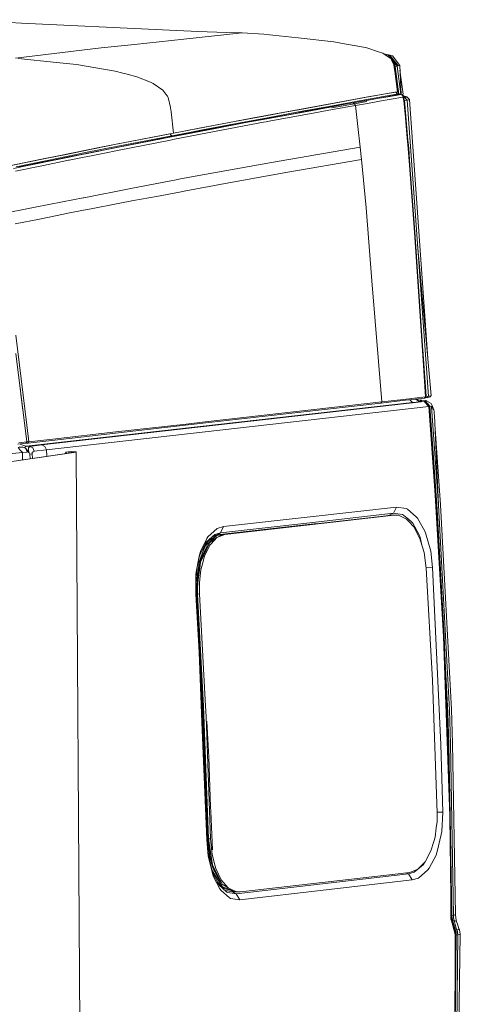
# Model space of a CAD drawing. Units: millimetres. Extents: x -671 to 5839, y 331 to 4060.
# Drawn here: x 3005 to 3742, y 2389 to 4037 of the extents above; entities that cross this region are included whole.
import ezdxf

# ---------------------------------------------------------------- set-up
doc = ezdxf.new("R2010")
doc.units = ezdxf.units.MM
doc.layers.add('1', color=7, linetype='Continuous', true_color=0xffffff)

msp = doc.modelspace()

# ---------------------------------------------------------------- linework, layer by layer
at = {"layer": '1', "color": 18, "linetype": 'Continuous', "lineweight": 13}
for p, q in [((3008.106762, 4031.847545), (2891.295725, 4037.419149)), ((3244.201356, 4020.586201), (3008.106762, 4031.847545)), ((3279.943222, 4018.703767), (3244.201356, 4020.586201)), ((3377.7309, 4015.161583), (3279.898817, 4004.703948)), ((3292.24425, 4018.212029), (3279.943222, 4018.703767)), ((3302.974218, 4017.841765), (3292.24425, 4018.212029)), ((3335.229808, 4016.764351), (3302.974218, 4017.841765)), ((3367.484743, 4015.59157), (3335.229808, 4016.764351)), ((3377.7309, 4015.161583), (3367.484743, 4015.59157)), ((3413.675064, 4012.999007), (3377.7309, 4015.161583)), ((3413.675064, 4012.999007), (3423.250073, 4012.216398)), ((3423.250073, 4012.216398), (3428.817326, 4011.727163)), ((3428.817326, 4011.727163), (3471.338028, 4007.017204)), ((3530.930156, 4000.416109), (3471.338028, 4007.017204)), ((3141.535992, 3990.361282), (2998.077595, 3973.044464)), ((3141.535992, 3990.361282), (3197.089011, 3996.119806)), ((3279.898817, 4004.703948), (3197.089011, 3996.119806)), ((3530.930156, 4000.416109), (3551.349992, 3996.592709)), ((3551.349992, 3996.592709), (3567.952329, 3993.484089)), ((3583.223814, 3990.624734), (3567.952329, 3993.484089)), ((3583.223814, 3990.624734), (3585.943336, 3990.115472)), ((3605.657155, 3983.562061), (3585.943336, 3990.115472)), ((3066.910351, 3965.986082), (3002.611542, 3972.685763)), ((3612.935955, 3981.142351), (3605.657155, 3983.562061)), ((3612.935955, 3981.142351), (3614.561373, 3980.02834)), ((3612.935955, 3981.142351), (3614.76904, 3979.91097)), ((3614.170009, 3980.313371), (3624.668414, 3977.783391)), ((3614.561373, 3980.02834), (3622.853929, 3975.341508)), ((3626.555735, 3971.808621), (3614.561373, 3980.02834)), ((3625.031287, 3977.833101), (3616.025069, 3979.866325)), ((3619.58919, 3977.186691), (3624.196345, 3977.708646)), ((3622.853929, 3975.341508), (3627.712184, 3970.758268)), ((3622.853929, 3975.341508), (3628.305966, 3970.600196)), ((3624.196345, 3977.708646), (3624.668414, 3977.783391)), ((3624.196345, 3977.708646), (3636.842782, 3959.614464)), ((3624.668414, 3977.783391), (3625.031287, 3977.833101)), ((3638.238603, 3960.025975), (3624.668414, 3977.783391)), ((3628.810579, 3976.846048), (3625.031287, 3977.833101)), ((3640.98292, 3960.934111), (3628.810579, 3976.846048)), ((3066.910351, 3965.986082), (3072.204256, 3965.434381)), ((3100.463623, 3962.490031), (3072.204256, 3965.434381)), ((3100.463623, 3962.490031), (3164.98726, 3951.331326)), ((3628.037983, 3968.768665), (3626.555735, 3971.808621)), ((3628.495509, 3970.01929), (3627.712184, 3970.758268)), ((3628.037983, 3968.768665), (3631.139213, 3962.408611)), ((3628.366763, 3970.495888), (3628.305966, 3970.600196)), ((3628.366763, 3970.495888), (3632.051879, 3964.183995)), ((3629.111105, 3968.326995), (3628.495509, 3970.01929)), ((3629.111105, 3968.326995), (3632.666046, 3958.555051)), ((3631.832534, 3957.218477), (3631.139213, 3962.408611)), ((3632.60358, 3951.446363), (3631.832534, 3957.218477)), ((3633.189613, 3959.20057), (3632.051879, 3964.183995)), ((3632.666046, 3958.555051), (3633.189613, 3959.20057)), ((3633.500272, 3952.265689), (3632.666046, 3958.555051)), ((3633.189613, 3959.20057), (3636.842782, 3959.614464)), ((3633.189613, 3959.20057), (3639.710638, 3912.857875)), ((3636.842782, 3959.614464), (3638.238603, 3960.025975)), ((3636.842782, 3959.614464), (3643.080874, 3912.480228)), ((3638.238603, 3960.025975), (3638.558084, 3960.132548)), ((3640.98292, 3960.934111), (3638.558084, 3960.132548)), ((3643.201945, 3912.448881), (3640.98292, 3960.934111)), ((3177.802974, 3947.971889), (3164.98726, 3951.331326)), ((3185.205156, 3946.03152), (3177.802974, 3947.971889)), ((3201.455587, 3941.771933), (3185.205156, 3946.03152)), ((3201.455587, 3941.771933), (3224.16752, 3932.626912)), ((3637.230569, 3916.809389), (3632.60358, 3951.446363)), ((3638.343507, 3917.129704), (3633.500272, 3952.265689)), ((3646.666223, 3912.572333), (3641.358931, 3952.718362)), ((3228.770012, 3930.773565), (3224.16752, 3932.626912)), ((3244.973535, 3919.637152), (3228.770012, 3930.773565)), ((3244.973535, 3919.637152), (3249.817723, 3912.903496)), ((3249.817723, 3912.903496), (3252.362424, 3909.36608)), ((3253.794724, 3907.375166), (3252.362424, 3909.36608)), ((3257.7362, 3890.4695), (3253.794724, 3907.375166)), ((3612.791711, 3907.315799), (3472.691292, 3881.901571)), ((3579.6076, 3906.342336), (3525.878006, 3896.62964)), ((3587.958032, 3908.028671), (3533.540005, 3898.213812)), ((3633.010322, 3915.907094), (3579.6076, 3906.342336)), ((3635.94299, 3912.605473), (3582.547659, 3903.089115)), ((3587.958032, 3908.028671), (3637.230569, 3916.809389)), ((3603.512103, 3905.221292), (3621.427351, 3908.414671)), ((3646.264249, 3907.880255), (3607.408339, 3900.978157)), ((3642.580086, 3912.591168), (3612.791711, 3907.315799)), ((3621.427351, 3908.414671), (3634.212071, 3910.676905)), ((3634.461099, 3916.165897), (3633.010322, 3915.907094)), ((3643.39512, 3912.298271), (3634.212071, 3910.676905)), ((3634.420397, 3916.308596), (3634.461099, 3916.165897)), ((3634.461099, 3916.165897), (3634.435574, 3916.311301)), ((3634.461099, 3916.165897), (3634.610826, 3915.991732)), ((3634.610826, 3915.991732), (3635.224515, 3915.448615)), ((3634.913685, 3916.396503), (3635.224515, 3915.448615)), ((3635.063304, 3916.423167), (3635.248357, 3916.104743)), ((3635.224515, 3915.448615), (3635.456377, 3915.245601)), ((3635.248357, 3916.104743), (3635.727936, 3914.92016)), ((3635.742241, 3914.859244), (3635.456377, 3915.245601)), ((3635.481679, 3916.497724), (3635.950972, 3914.39876)), ((3635.889842, 3914.51969), (3635.727936, 3914.92016)), ((3635.742241, 3914.859244), (3635.91283, 3914.466807)), ((3636.15554, 3915.058562), (3635.84611, 3916.562668)), ((3635.91283, 3914.466807), (3635.916287, 3914.455721)), ((3636.387044, 3913.682648), (3635.916287, 3914.455721)), ((3638.087207, 3912.985036), (3635.94299, 3912.605473)), ((3636.15554, 3915.058562), (3636.684615, 3913.498789)), ((3636.387044, 3913.682648), (3637.199694, 3913.180539)), ((3637.199694, 3913.180539), (3638.087207, 3912.985036)), ((3637.230569, 3916.809389), (3638.343507, 3917.129704)), ((3638.179475, 3916.975447), (3637.904503, 3917.003354)), ((3639.018589, 3912.976691), (3637.972131, 3913.010385)), ((3638.087207, 3912.985036), (3640.220934, 3912.817904)), ((3638.343507, 3917.129704), (3638.179475, 3916.975447)), ((3638.179475, 3916.975447), (3639.018589, 3912.976691)), ((3639.018589, 3912.976691), (3639.053686, 3912.909333)), ((3640.220934, 3912.817904), (3641.750747, 3912.689039)), ((3641.750747, 3912.689039), (3641.983682, 3912.666628)), ((3641.983682, 3912.666628), (3642.580086, 3912.591168)), ((3642.580086, 3912.591168), (3643.193537, 3912.455269)), ((3643.193537, 3912.455269), (3643.39512, 3912.298271)), ((3643.417655, 3912.28499), (3643.193537, 3912.455269)), ((3643.39512, 3912.298271), (3645.292217, 3911.180207)), ((3644.512859, 3911.639525), (3646.666223, 3912.572333)), ((3648.708159, 3908.561298), (3645.033131, 3911.8649)), ((3645.12113, 3911.90302), (3648.887331, 3908.636042)), ((3645.461375, 3910.851428), (3645.292217, 3911.180207)), ((3647.242004, 3909.246036), (3645.292217, 3911.180207)), ((3646.056944, 3909.69319), (3645.461375, 3910.851428)), ((3646.056944, 3909.69319), (3646.266395, 3907.917449)), ((3646.264249, 3907.880255), (3646.266395, 3907.917449)), ((3646.27617, 3907.890746), (3646.264249, 3907.880255)), ((3646.698648, 3906.349846), (3646.264249, 3907.880255)), ((3646.755511, 3908.37402), (3646.27617, 3907.890746)), ((3646.799261, 3909.715721), (3646.66797, 3909.815472)), ((3646.698648, 3906.349846), (3647.242004, 3909.246036)), ((3648.020917, 3901.755997), (3646.698648, 3906.349846)), ((3647.071296, 3908.801147), (3646.755511, 3908.37402)), ((3646.785048, 3906.810376), (3649.292284, 3907.078215)), ((3646.799261, 3909.715721), (3647.242004, 3909.246036)), ((3646.953126, 3907.706261), (3648.708159, 3908.561298)), ((3647.242004, 3909.246036), (3647.071296, 3908.801147)), ((3650.899703, 3908.850977), (3648.349944, 3909.102196)), ((3648.708159, 3908.561298), (3651.161486, 3908.823439)), ((3648.708159, 3908.561298), (3648.887331, 3908.636042)), ((3648.887331, 3908.636042), (3650.899703, 3908.850977)), ((3649.292284, 3907.078215), (3652.159626, 3907.566258)), ((3649.292284, 3907.078215), (3653.346354, 3902.453491)), ((3651.161486, 3908.823439), (3650.899703, 3908.850977)), ((3652.740175, 3908.219167), (3651.161486, 3908.823439)), ((3652.159626, 3907.566258), (3652.784878, 3908.202001)), ((3652.740175, 3908.219167), (3652.784878, 3908.202001)), ((3652.784878, 3908.202001), (3657.610828, 3903.687545)), ((3257.7362, 3890.4695), (3257.814163, 3889.771887)), ((3258.552128, 3883.16805), (3257.814163, 3889.771887)), ((3533.540005, 3898.213812), (3463.957364, 3885.492632)), ((3525.878006, 3896.62964), (3471.709901, 3886.73813)), ((3528.824681, 3893.397876), (3474.668139, 3883.512923)), ((3524.863178, 3891.050765), (3486.27829, 3883.969971)), ((3524.863178, 3891.050765), (3544.441933, 3894.643494)), ((3565.29277, 3896.366188), (3527.670914, 3889.876196)), ((3565.29277, 3896.366188), (3527.670914, 3889.876196)), ((3567.080313, 3893.814394), (3528.699333, 3886.827418)), ((3582.547659, 3903.089115), (3528.824681, 3893.397876)), ((3563.040966, 3898.00758), (3544.441933, 3894.643494)), ((3583.295936, 3901.617834), (3563.040966, 3898.00758)), ((3563.704068, 3897.829839), (3563.040966, 3898.00758)), ((3563.704068, 3897.829839), (3564.397806, 3897.643873)), ((3564.827436, 3897.03066), (3564.397806, 3897.643873)), ((3564.827436, 3897.03066), (3565.29277, 3896.366188)), ((3565.29277, 3896.366188), (3585.923666, 3900.333115)), ((3565.29277, 3896.366188), (3585.923666, 3900.333115)), ((3565.29277, 3896.366188), (3565.772587, 3895.68145)), ((3566.243404, 3895.009228), (3565.772587, 3895.68145)), ((3566.243404, 3895.009228), (3566.684538, 3894.379446)), ((3566.684538, 3894.379446), (3567.080313, 3893.814394)), ((3587.244326, 3897.396394), (3567.080313, 3893.814394)), ((3567.080313, 3893.814394), (3570.921713, 3858.908125)), ((3603.512103, 3905.221292), (3583.295936, 3901.617834)), ((3587.244326, 3897.396394), (3607.408339, 3900.978157)), ((3647.809798, 3905.181595), (3646.792849, 3906.02257)), ((3647.219294, 3904.541009), (3648.658568, 3901.892969)), ((3647.809798, 3905.181595), (3649.185354, 3902.008959)), ((3648.658568, 3901.892969), (3648.020917, 3901.755997)), ((3650.590354, 3873.842308), (3648.020917, 3901.755997)), ((3649.185354, 3902.008959), (3648.658568, 3901.892969)), ((3648.658568, 3901.892969), (3651.202971, 3873.991438)), ((3653.346354, 3902.453491), (3649.185354, 3902.008959)), ((3649.185354, 3902.008959), (3654.050539, 3842.302534)), ((3653.346354, 3902.453491), (3656.839901, 3903.017708)), ((3653.346354, 3902.453491), (3671.377832, 3654.828259)), ((3656.839901, 3903.017708), (3657.610828, 3903.687545)), ((3657.610828, 3903.687545), (3688.846892, 3462.570568)), ((3258.552128, 3883.16805), (3262.519473, 3847.666093)), ((3417.001778, 3876.636097), (3361.66566, 3866.285512)), ((3419.965619, 3873.414585), (3364.610428, 3863.080689)), ((3448.220903, 3882.577845), (3393.450433, 3872.433373)), ((3474.179441, 3881.749698), (3409.12413, 3869.811722)), ((3448.979134, 3882.54101), (3417.001778, 3876.636097)), ((3419.540638, 3866.955825), (3490.318233, 3879.840323)), ((3419.965619, 3873.414585), (3468.660707, 3882.4038)), ((3422.488743, 3872.794816), (3471.99654, 3881.775686)), ((3463.957364, 3885.492632), (3448.220903, 3882.577845)), ((3471.709901, 3886.73813), (3448.979134, 3882.54101)), ((3468.660707, 3882.4038), (3474.668139, 3883.512923)), ((3472.691292, 3881.901571), (3471.99654, 3881.775686)), ((3486.27829, 3883.969971), (3474.179441, 3881.749698)), ((3490.318233, 3879.840323), (3528.699333, 3886.827418)), ((3650.590354, 3873.842308), (3653.059656, 3845.923254)), ((3653.653079, 3846.08359), (3651.202971, 3873.991438)), ((3262.519473, 3847.666093), (3393.450433, 3872.433373)), ((3422.488743, 3872.794816), (3293.854052, 3848.36609)), ((3361.66566, 3866.285512), (3305.581504, 3855.665394)), ((3364.610428, 3863.080689), (3308.475429, 3852.481314)), ((3330.245668, 3854.892561), (3383.429104, 3865.096637)), ((3413.362974, 3865.774342), (3334.096962, 3850.613782)), ((3383.429104, 3865.096637), (3409.12413, 3869.811722)), ((3413.362974, 3865.774342), (3417.742425, 3866.611907)), ((3419.540638, 3866.955825), (3417.742425, 3866.611907)), ((3570.921713, 3858.908125), (3574.73355, 3824.273774)), ((3140.742654, 3823.880622), (3244.83859, 3844.2126)), ((3256.960982, 3846.348116), (3213.634843, 3837.957689)), ((3259.821111, 3843.175718), (3216.466958, 3834.788033)), ((3237.726265, 3837.601492), (3266.659612, 3843.201825)), ((3244.83859, 3844.2126), (3262.519473, 3847.666093)), ((3294.905597, 3848.112175), (3250.513369, 3839.59479)), ((3256.960982, 3846.348116), (3256.932067, 3846.574741)), ((3305.581504, 3855.665394), (3256.960982, 3846.348116)), ((3257.293993, 3845.167586), (3256.960982, 3846.348116)), ((3257.293993, 3845.167586), (3259.821111, 3843.175718)), ((3259.821111, 3843.175718), (3289.261037, 3848.80645)), ((3334.096962, 3850.613782), (3261.710459, 3836.769291)), ((3292.275483, 3848.066517), (3266.659612, 3843.201825)), ((3289.261037, 3848.80645), (3308.475429, 3852.481314)), ((3293.854052, 3848.36609), (3292.275483, 3848.066517)), ((3330.245668, 3854.892561), (3294.905597, 3848.112175)), ((3653.059656, 3845.923254), (3655.147606, 3821.62542)), ((3653.653079, 3846.08359), (3656.205231, 3821.80483)), ((3140.742654, 3823.880622), (3070.42774, 3809.712597)), ((3105.304831, 3811.347314), (3237.726265, 3837.601492)), ((3109.871561, 3817.482897), (3169.652516, 3829.348036)), ((3172.466094, 3826.176235), (3112.658018, 3814.307877)), ((3167.516941, 3823.226163), (3245.059008, 3838.548371)), ((3169.652516, 3829.348036), (3213.634843, 3837.957689)), ((3171.755606, 3819.090077), (3254.523093, 3835.356781)), ((3172.466094, 3826.176235), (3216.466958, 3834.788033)), ((3245.059008, 3838.548371), (3250.513369, 3839.59479)), ((3254.523093, 3835.356781), (3257.561857, 3835.954019)), ((3261.710459, 3836.769291), (3257.561857, 3835.954019)), ((3574.73355, 3824.273774), (3426.38796, 3798.183509)), ((3574.73355, 3824.273774), (3575.833851, 3813.753316)), ((3005.474651, 3791.014859), (3099.105293, 3810.118028)), ((3041.96682, 3803.977796), (3070.42774, 3809.712597)), ((3048.625106, 3805.110046), (3085.572565, 3812.573978)), ((3051.391626, 3801.93741), (3099.73746, 3811.69922)), ((3082.695061, 3806.258508), (3106.181318, 3811.037609)), ((3109.871561, 3817.482897), (3085.572565, 3812.573978)), ((3088.281268, 3802.353331), (3144.351417, 3813.704201)), ((3099.105293, 3810.118028), (3102.728003, 3810.836383)), ((3099.73746, 3811.69922), (3112.658018, 3814.307877)), ((3105.304831, 3811.347314), (3102.728003, 3810.836383)), ((3106.181318, 3811.037609), (3117.896193, 3813.421079)), ((3167.516941, 3823.226163), (3117.896193, 3813.421079)), ((3171.755606, 3819.090077), (3144.351417, 3813.704201)), ((3575.833851, 3813.753316), (3575.939113, 3812.748262)), ((3575.939113, 3812.748262), (3576.917225, 3803.231665)), ((3655.147606, 3821.62542), (3656.205231, 3821.80483)), ((3655.147606, 3821.62542), (3657.430107, 3793.690631)), ((3657.996232, 3793.880293), (3656.205231, 3821.80483)), ((2943.994397, 3783.69815), (3041.96682, 3803.977796)), ((2993.905181, 3793.868372), (3048.625106, 3805.110046)), ((2998.356247, 3783.99367), (3044.957483, 3793.582865)), ((2999.427492, 3791.26639), (3051.391626, 3801.93741)), ((3003.910595, 3790.695855), (3005.474651, 3791.014859)), ((3006.326103, 3790.71171), (3007.965052, 3791.052529)), ((3007.965052, 3791.052529), (3082.695061, 3806.258508)), ((3086.692476, 3802.031585), (3044.957483, 3793.582865)), ((3088.281268, 3802.353331), (3086.692476, 3802.031585)), ((3298.65461, 3775.718042), (3426.38796, 3798.183509)), ((3576.917225, 3803.231665), (3453.998143, 3782.251069)), ((3584.744984, 3722.375819), (3576.917225, 3803.231665)), ((3657.430107, 3793.690631), (3665.896112, 3681.958624)), ((3657.996232, 3793.880293), (3666.450674, 3682.17642)), ((3006.326103, 3790.71171), (2994.853699, 3788.325736)), ((3298.65461, 3775.718042), (3271.392995, 3770.401427)), ((3426.008576, 3777.088114), (3349.291557, 3762.937018)), ((3426.008576, 3777.088114), (3453.998143, 3782.251069)), ((3191.322321, 3754.786321), (3269.908065, 3770.111868)), ((3269.908065, 3770.111868), (3271.392995, 3770.401427)), ((3349.291557, 3762.937018), (3280.159289, 3750.185081)), ((3191.322321, 3754.786321), (3112.728411, 3739.458987)), ((3195.853645, 3734.634229), (3234.210664, 3741.709301)), ((3234.210664, 3741.709301), (3272.570366, 3748.785087)), ((3280.159289, 3750.185081), (3272.570366, 3748.785087)), ((3031.258875, 3723.413536), (3076.834285, 3732.459256)), ((3076.834285, 3732.459256), (3111.487979, 3739.21723)), ((3112.728411, 3739.458987), (3111.487979, 3739.21723)), ((3170.249754, 3729.911276), (3125.038082, 3721.030542)), ((3195.853645, 3734.634229), (3170.249754, 3729.911276)), ((3031.258875, 3723.413536), (2951.371008, 3707.557866)), ((3038.377875, 3703.659722), (3078.803236, 3711.895773)), ((3086.043769, 3713.370868), (3078.803236, 3711.895773)), ((3118.143732, 3719.676086), (3086.043769, 3713.370868)), ((3125.038082, 3721.030542), (3118.143732, 3719.676086)), ((3594.600731, 3600.220152), (3584.744984, 3722.375819)), ((3038.377875, 3703.659722), (2997.944558, 3695.422241)), ((3665.896112, 3681.958624), (3680.731231, 3458.473751)), ((3666.450674, 3682.17642), (3681.296522, 3458.716103)), ((3671.377832, 3654.828259), (3689.41074, 3407.186696)), ((3671.377832, 3654.828259), (3693.788225, 3408.188173)), ((3610.946113, 3397.626468), (3594.600731, 3600.220152)), ((3020.162904, 3335.644433), (2998.58957, 3509.612748)), ((3016.965831, 3330.534526), (2999.035084, 3478.63371)), ((3679.529879, 3485.307678), (3685.251051, 3406.742283)), ((3680.731231, 3458.473751), (3684.197957, 3405.929753)), ((3684.738213, 3406.557151), (3681.296522, 3458.716103)), ((3005.854966, 3422.304829), (3007.376367, 3410.793015)), ((3007.376367, 3410.793015), (3005.884837, 3422.058109)), ((3007.376367, 3410.793015), (3007.250557, 3410.777932)), ((3007.376367, 3410.793015), (3010.568975, 3383.369419)), ((3016.325408, 3323.379108), (3662.668997, 3396.611997)), ((3609.248096, 3395.544359), (3282.167906, 3358.504364)), ((3610.946113, 3397.626468), (3315.765912, 3364.206502)), ((3682.066614, 3398.038456), (3362.147087, 3361.787149)), ((3645.875865, 3399.695465), (3609.248096, 3395.544359)), ((3610.946113, 3397.626468), (3609.248096, 3395.544359)), ((3647.573883, 3401.777813), (3610.946113, 3397.626468)), ((3682.49982, 3403.84669), (3645.875865, 3399.695465)), ((3684.197957, 3405.929753), (3647.573883, 3401.777813)), ((3662.668997, 3396.611997), (3658.19851, 3401.092203)), ((3662.668997, 3396.611997), (3673.992211, 3397.970983)), ((3673.992211, 3397.970983), (3667.810094, 3402.18165)), ((3678.134376, 3399.124452), (3669.102788, 3402.328173)), ((3676.801855, 3400.533387), (3673.698577, 3400.697936)), ((3673.992211, 3397.970983), (3674.332673, 3398.065755)), ((3674.332673, 3398.065755), (3678.134376, 3399.124452)), ((3676.801855, 3400.533387), (3677.824074, 3400.43492)), ((3677.824074, 3400.43492), (3684.994632, 3399.743864)), ((3681.678707, 3398.162195), (3681.867534, 3398.524114)), ((3681.678707, 3398.162195), (3682.066614, 3398.038456)), ((3681.867534, 3398.524114), (3683.906371, 3398.873278)), ((3689.64153, 3389.72921), (3682.066614, 3398.038456)), ((3690.621668, 3389.953086), (3682.066614, 3398.038456)), ((3684.197957, 3405.929753), (3682.49982, 3403.84669)), ((3682.49982, 3403.84669), (3683.228427, 3403.971383)), ((3685.169989, 3406.087944), (3683.228427, 3403.971383)), ((3687.74193, 3405.10697), (3683.893014, 3404.695871)), ((3683.906371, 3398.873278), (3685.715968, 3399.1806)), ((3688.215429, 3394.156405), (3683.906371, 3398.873278)), ((3684.197957, 3405.929753), (3685.169989, 3406.087944)), ((3685.251051, 3406.742283), (3684.738213, 3406.557151)), ((3684.738213, 3406.557151), (3685.261423, 3406.237313)), ((3685.251051, 3406.742283), (3684.982576, 3406.407772)), ((3684.994632, 3399.743864), (3685.264641, 3399.671265)), ((3685.261423, 3406.237313), (3685.169989, 3406.087944)), ((3685.251051, 3406.742283), (3689.41074, 3407.186696)), ((3685.875231, 3399.507114), (3685.264641, 3399.671265)), ((3685.715968, 3399.1806), (3685.875231, 3399.507114)), ((3685.875231, 3399.507114), (3693.5175, 3394.940445)), ((3688.576156, 3406.146833), (3687.74193, 3405.10697)), ((3690.489584, 3405.494639), (3687.74193, 3405.10697)), ((3689.41074, 3407.186696), (3688.576156, 3406.146833)), ((3689.41074, 3407.186696), (3692.369873, 3407.600829)), ((3691.805536, 3406.056949), (3690.489584, 3405.494639)), ((3693.788225, 3408.188173), (3691.805536, 3406.056949)), ((3692.369873, 3407.600829), (3693.788225, 3408.188173)), ((3689.64153, 3389.72921), (3369.721228, 3353.480646)), ((3691.495711, 3390.565821), (3688.215429, 3394.156405)), ((3690.621668, 3389.953086), (3689.64153, 3389.72921)), ((3700.285965, 3241.412946), (3689.64153, 3389.72921)), ((3690.446418, 3390.118714), (3690.513665, 3390.357682)), ((3691.495711, 3390.565821), (3690.513665, 3390.357682)), ((3690.621668, 3389.953086), (3701.261217, 3241.664001)), ((3691.495711, 3390.565821), (3703.775341, 3217.333385)), ((3694.347793, 3389.702627), (3691.495711, 3390.565821)), ((3694.700891, 3392.96157), (3693.5175, 3394.940445)), ((3697.085196, 3385.766336), (3694.347793, 3389.702627)), ((3706.097299, 3224.683711), (3694.347793, 3389.702627)), ((3698.11588, 3384.28373), (3694.700891, 3392.96157)), ((3698.11588, 3384.28373), (3697.085196, 3385.766336)), ((3698.699171, 3382.384965), (3698.11588, 3384.28373)), ((3698.699171, 3382.384965), (3698.924715, 3378.357002)), ((3283.864671, 3360.594818), (3315.765912, 3364.206502)), ((3699.132377, 3374.645182), (3698.924715, 3378.357002)), ((3706.097299, 3224.683711), (3699.132377, 3374.645182)), ((3042.270595, 3325.534412), (3362.147087, 3361.787149)), ((3049.84414, 3317.236253), (3369.721228, 3353.480646)), ((3282.167906, 3358.504364), (3059.232706, 3333.27789)), ((3060.927028, 3335.405776), (3166.374201, 3347.320029)), ((3166.374201, 3347.320029), (3283.864671, 3360.594818)), ((3699.785287, 3360.587396), (3709.334666, 3225.516507)), ((3016.965831, 3330.534526), (3003.979647, 3329.160401)), ((3016.965831, 3330.534526), (3015.275443, 3328.360745)), ((3016.621099, 3330.091213), (3017.156595, 3328.716227)), ((3017.566347, 3330.69081), (3016.951073, 3330.656414)), ((3017.566347, 3330.69081), (3018.736416, 3330.768534)), ((3018.736416, 3330.768534), (3019.78522, 3330.850073)), ((3059.232706, 3333.27789), (3018.985921, 3328.766295)), ((3020.660812, 3330.933758), (3018.985921, 3328.766295)), ((3020.660812, 3330.933758), (3019.78522, 3330.850073)), ((3020.162904, 3335.644433), (3020.660812, 3330.933758)), ((3020.660812, 3330.933758), (3060.927028, 3335.405776)), ((2956.859941, 3292.763182), (3098.679418, 3313.731023)), ((2957.971448, 3292.737552), (3099.790925, 3313.705393)), ((3002.329552, 3326.975533), (3015.275443, 3328.360745)), ((3010.316664, 3321.913907), (3002.496743, 3321.027705)), ((3002.496743, 3321.027705), (3006.283307, 3316.87946)), ((3004.170472, 3322.155425), (3010.316664, 3321.913907)), ((3006.283307, 3316.87946), (3010.071004, 3312.730381)), ((3007.441962, 3326.363989), (3006.608236, 3327.433353)), ((3008.766437, 3325.887152), (3007.441962, 3326.363989)), ((3015.597487, 3323.428222), (3008.766437, 3325.887152)), ((3010.071004, 3312.730381), (3017.890209, 3313.615748)), ((3010.316664, 3321.913907), (3015.443826, 3319.428512)), ((3015.661651, 3319.38357), (3010.316664, 3321.913907)), ((3013.23768, 3320.531087), (3016.325408, 3323.379108)), ((3015.443826, 3319.428512), (3017.890209, 3313.615748)), ((3015.443826, 3319.428512), (3018.797511, 3313.856432)), ((3015.828932, 3328.725764), (3015.55617, 3328.72175)), ((3016.325408, 3323.379108), (3015.597487, 3323.428222)), ((3017.524684, 3316.986033), (3015.661651, 3319.38357)), ((3016.50452, 3328.724691), (3015.828932, 3328.725764)), ((3021.967435, 3323.23403), (3016.325408, 3323.379108)), ((3017.156595, 3328.716227), (3016.50452, 3328.724691)), ((3017.156595, 3328.716227), (3017.654354, 3328.712651)), ((3017.524684, 3316.986033), (3021.329874, 3312.533566)), ((3017.654354, 3328.712651), (3018.15849, 3328.720161)), ((3017.890209, 3313.615748), (3018.797511, 3313.856432)), ((3018.15849, 3328.720161), (3018.609816, 3328.737685)), ((3018.985921, 3328.766295), (3018.609816, 3328.737685)), ((3018.797511, 3313.856432), (3019.979203, 3313.239047)), ((3021.967435, 3323.23403), (3019.844616, 3320.839235)), ((3020.10479, 3317.073175), (3019.844616, 3320.839235)), ((3019.979203, 3313.239047), (3021.329874, 3312.533566)), ((3020.295108, 3314.320752), (3020.10479, 3317.073175)), ((3020.376323, 3313.64932), (3020.295108, 3314.320752)), ((3021.967435, 3323.23403), (3042.270595, 3325.534412)), ((3027.094597, 3320.748636), (3021.967435, 3323.23403)), ((3025.98911, 3310.660907), (3026.368165, 3313.104579)), ((3027.59614, 3313.813397), (3026.368165, 3313.104579)), ((3029.54098, 3314.935872), (3027.094597, 3320.748636)), ((3027.59614, 3313.813397), (3029.54098, 3314.935872)), ((3049.84414, 3317.236253), (3029.54098, 3314.935872)), ((3047.397757, 3323.049018), (3042.270595, 3325.534412)), ((3049.84414, 3317.236253), (3047.397757, 3323.049018)), ((3050.504334, 3306.608395), (3049.84414, 3317.236253)), ((3082.414919, 3313.470193), (3081.543196, 3311.197453)), ((3086.12504, 3314.018795), (3082.414919, 3313.470193)), ((3082.414919, 3313.470193), (3083.526427, 3313.444802)), ((3082.731864, 3311.373197), (3083.526427, 3313.444802)), ((3087.236548, 3313.993165), (3083.526427, 3313.444802)), ((3092.219168, 3314.336368), (3086.12504, 3314.018795)), ((3092.339331, 3314.25924), (3087.236548, 3313.993165)), ((3087.236548, 3313.993165), (3087.2485, 3312.040976)), ((3092.219168, 3314.336368), (3099.052066, 3314.179608)), ((3092.339331, 3314.25924), (3098.060721, 3314.12799)), ((3098.679418, 3313.731023), (3098.060721, 3314.12799)), ((3099.790925, 3313.705393), (3099.052066, 3314.179608)), ((3110.003704, 1645.672866), (3099.790925, 3313.705393)), ((3010.071004, 3312.730381), (2982.317144, 3310.091445)), ((3010.071004, 3312.730381), (3009.963936, 3300.614545)), ((3021.329874, 3312.533566), (3022.08736, 3310.173341)), ((3025.98911, 3310.660907), (3022.035609, 3310.334589)), ((3022.08736, 3310.173341), (3022.627171, 3302.486789)), ((3026.522717, 3303.062741), (3025.98911, 3310.660907)), ((3714.173609, 3004.986772), (3700.285965, 3241.412946)), ((3701.261217, 3241.664001), (3702.703053, 3217.092821)), ((3491.189832, 3205.297896), (3635.872418, 3221.669861)), ((3635.872418, 3221.669861), (3630.499655, 3211.259433)), ((3635.872418, 3221.669861), (3652.019912, 3218.962499)), ((3652.019912, 3218.962499), (3654.033476, 3217.968175)), ((3668.824607, 3205.447742), (3654.033476, 3217.968175)), ((3702.703053, 3217.092821), (3715.133363, 3005.290577)), ((3703.775341, 3217.333385), (3715.133363, 3005.290577)), ((3706.097299, 3224.683711), (3719.894582, 2964.203664)), ((3727.43147, 2882.647404), (3709.334666, 3225.516507)), ((3628.141219, 3207.889625), (3344.841236, 3175.485262)), ((3491.189832, 3205.297896), (3346.491748, 3188.914785)), ((3631.571347, 3208.060571), (3348.271364, 3175.656089)), ((3360.350722, 3177.527854), (3605.408484, 3205.482551)), ((3485.819394, 3194.883176), (3630.499655, 3211.259433)), ((3605.408484, 3205.482551), (3624.646598, 3207.658002)), ((3605.416947, 3205.290382), (3605.408484, 3205.482551)), ((3621.492937, 3207.301385), (3624.939853, 3208.81612)), ((3624.626918, 3207.487653), (3624.646598, 3207.658002)), ((3625.99542, 3207.644185), (3624.646598, 3207.658002)), ((3630.499655, 3211.259433), (3624.939853, 3208.81612)), ((3631.571347, 3208.060571), (3628.141219, 3207.889625)), ((3630.499655, 3211.259433), (3645.587379, 3209.046551)), ((3631.571347, 3208.060571), (3638.912136, 3207.806298)), ((3638.912136, 3207.806298), (3652.409131, 3201.580354)), ((3645.587379, 3209.046551), (3647.447998, 3208.169171)), ((3647.447998, 3208.169171), (3656.304413, 3200.810978)), ((3656.47822, 3197.210023), (3652.409131, 3201.580354)), ((3656.304413, 3200.810978), (3660.952622, 3196.949312)), ((3670.944387, 3202.772447), (3668.824607, 3205.447742)), ((3670.944387, 3202.772447), (3682.943398, 3181.470403)), ((3335.792655, 3185.627708), (3320.289666, 3171.815523)), ((3335.333401, 3175.205478), (3477.866703, 3191.013285)), ((3346.491748, 3188.914785), (3335.792655, 3185.627708)), ((3341.120297, 3178.497621), (3485.819394, 3194.883176)), ((3346.491748, 3188.914785), (3341.120297, 3178.497621)), ((3477.866703, 3191.013285), (3503.099015, 3193.81171)), ((3664.716417, 3188.361951), (3656.47822, 3197.210023)), ((3660.952622, 3196.949312), (3662.860328, 3194.534728)), ((3662.860328, 3194.534728), (3673.462922, 3175.228008)), ((3664.716417, 3188.361951), (3674.83967, 3169.220456)), ((3682.943398, 3181.470403), (3684.127742, 3178.584406)), ((3307.91896, 3147.278318), (3318.230027, 3168.873855)), ((3320.84685, 3164.69706), (3310.922062, 3149.889033)), ((3317.974681, 3163.359531), (3331.737989, 3175.68762)), ((3320.289666, 3171.815523), (3318.230027, 3168.873855)), ((3321.186716, 3164.899596), (3320.84685, 3164.69706)), ((3335.095042, 3173.876711), (3321.186716, 3164.899596)), ((3321.609203, 3165.17229), (3323.234016, 3166.625926)), ((3335.116619, 3170.376965), (3323.055142, 3161.908337)), ((3323.234016, 3166.625926), (3324.431789, 3166.994125)), ((3323.702508, 3163.745531), (3335.095042, 3173.876711)), ((3325.479144, 3160.124191), (3335.116619, 3170.376965)), ((3338.156754, 3176.811585), (3327.596338, 3171.977854)), ((3331.737989, 3175.68762), (3341.120297, 3178.497621)), ((3333.185256, 3174.536023), (3335.333401, 3175.205478)), ((3335.333401, 3175.205478), (3334.418581, 3173.440091)), ((3341.060215, 3175.307998), (3335.095042, 3173.876711)), ((3348.271364, 3175.656089), (3335.116619, 3170.376965)), ((3344.841236, 3175.485262), (3335.116619, 3170.376965)), ((3338.156754, 3176.811585), (3335.333401, 3175.205478)), ((3341.120297, 3178.497621), (3338.156754, 3176.811585)), ((3341.060215, 3175.307998), (3360.350722, 3177.527854)), ((3341.414654, 3173.685294), (3341.060215, 3175.307998)), ((3344.841236, 3175.485262), (3348.271364, 3175.656089)), ((3360.362487, 3177.260611), (3360.350722, 3177.527854)), ((3673.462922, 3175.228008), (3674.484664, 3172.604987)), ((3675.630146, 3168.154308), (3674.484664, 3172.604987)), ((3676.052028, 3165.211269), (3674.83967, 3169.220456)), ((3675.630146, 3168.154308), (3678.305682, 3157.759869)), ((3681.968266, 3145.650038), (3676.052028, 3165.211269)), ((3692.844206, 3147.809395), (3684.127742, 3178.584406)), ((3306.739265, 3141.189405), (3316.125685, 3160.711834)), ((3322.151476, 3159.98418), (3307.730609, 3129.279265)), ((3318.11207, 3152.638682), (3309.135431, 3133.557865)), ((3315.345282, 3156.313607), (3309.987241, 3142.122635)), ((3317.237193, 3153.215775), (3311.272735, 3140.542635)), ((3313.300425, 3154.835692), (3313.5032, 3155.129203)), ((3313.5032, 3155.129203), (3318.219716, 3161.95614)), ((3323.503965, 3158.022889), (3314.343089, 3139.574656)), ((3323.702508, 3163.745531), (3315.345282, 3156.313607)), ((3315.749921, 3159.930297), (3320.500658, 3164.180533)), ((3316.125685, 3160.711834), (3317.966932, 3163.348326)), ((3317.230687, 3153.201952), (3317.572767, 3154.076525)), ((3321.593024, 3158.795124), (3317.237193, 3153.215775)), ((3321.747436, 3159.123898), (3317.572767, 3154.076525)), ((3317.966932, 3163.348326), (3317.974681, 3163.359531)), ((3319.591966, 3154.53447), (3318.11207, 3152.638682)), ((3319.493038, 3162.677139), (3318.219716, 3161.95614)), ((3322.151476, 3159.98418), (3323.055142, 3161.908337)), ((3325.479144, 3160.124191), (3323.503965, 3158.022889)), ((3300.606126, 3113.183924), (3306.122238, 3141.604373)), ((3309.987241, 3142.122635), (3302.241113, 3121.607805)), ((3308.182234, 3133.975455), (3302.71321, 3110.605427)), ((3308.182234, 3133.975455), (3304.000014, 3119.375536)), ((3304.665041, 3134.096514), (3305.067653, 3136.043855)), ((3305.067653, 3136.043855), (3306.739265, 3141.189405)), ((3307.91896, 3147.278318), (3306.122238, 3141.604373)), ((3311.272735, 3140.542635), (3308.182234, 3133.975455)), ((3308.535547, 3130.993137), (3309.135431, 3133.557865)), ((3310.329253, 3124.119231), (3314.343089, 3139.574656)), ((3685.502225, 3119.56639), (3681.968266, 3145.650038)), ((3696.170026, 3120.465705), (3692.844206, 3147.809395)), ((3301.727164, 3118.959806), (3301.263744, 3111.843952)), ((3302.71321, 3110.605427), (3304.000014, 3119.375536)), ((3306.3752, 3121.75686), (3303.586537, 3109.833726)), ((3307.075495, 3124.043175), (3304.109925, 3100.340375)), ((3306.3752, 3121.75686), (3307.265878, 3125.564836)), ((3306.754762, 3100.982138), (3308.353955, 3116.513797)), ((3307.075495, 3124.043175), (3307.730609, 3129.279265)), ((3310.329253, 3124.119231), (3308.353955, 3116.513797)), ((3696.170026, 3120.465705), (3685.484385, 3119.698064)), ((3685.502225, 3119.56639), (3695.619279, 2931.786427)), ((3696.170026, 3120.465705), (3706.15142, 2906.561741)), ((3299.795979, 3075.637468), (3300.107712, 3108.043858)), ((3299.950329, 3091.683001), (3301.263744, 3111.843952)), ((3300.107712, 3108.043858), (3300.606126, 3113.183924)), ((3301.009232, 3079.881438), (3302.58357, 3110.0517)), ((3303.04175, 3099.380144), (3302.027399, 3079.913267)), ((3302.533204, 3087.737033), (3304.109925, 3100.340375)), ((3302.71321, 3110.605427), (3302.58357, 3110.0517)), ((3303.04175, 3099.380144), (3303.586537, 3109.833726)), ((3306.754762, 3100.982138), (3306.107396, 3094.693133)), ((3302.874679, 3076.050052), (3302.533204, 3087.737033)), ((3306.107396, 3094.693133), (3306.306416, 3076.193222)), ((3305.403465, 2978.538581), (3299.795979, 3075.637468)), ((3300.992662, 3075.42015), (3299.798519, 3075.593501)), ((3300.992662, 3075.42015), (3301.009232, 3079.881438)), ((3301.218266, 3075.424739), (3300.992662, 3075.42015)), ((3301.943118, 3059.255251), (3300.992662, 3075.42015)), ((3301.218266, 3075.424739), (3301.009232, 3079.881438)), ((3301.218266, 3075.424739), (3301.2191, 3075.411388)), ((3301.34272, 3075.421461), (3301.218266, 3075.424739)), ((3301.571542, 3069.455453), (3301.2191, 3075.411388)), ((3302.240604, 3075.397202), (3301.34272, 3075.421461)), ((3301.571542, 3069.455453), (3301.922614, 3063.499936)), ((3302.240604, 3075.397202), (3302.027399, 3079.913267)), ((3302.240604, 3075.397202), (3302.587682, 3069.523701)), ((3302.915201, 3075.297965), (3302.240604, 3075.397202)), ((3302.587682, 3069.523701), (3302.938217, 3063.567587)), ((3306.306416, 3076.193222), (3302.874679, 3076.050052)), ((3312.984878, 2888.407835), (3302.874679, 3076.050052)), ((3316.297585, 2888.409444), (3306.306416, 3076.193222)), ((3301.943118, 3059.255251), (3300.74992, 3059.119087)), ((3301.922614, 3063.499936), (3302.171463, 3059.259781)), ((3302.171463, 3059.259781), (3301.943118, 3059.255251)), ((3301.943118, 3059.255251), (3317.149991, 2727.915057)), ((3303.186053, 3059.33375), (3302.171463, 3059.259781)), ((3302.171463, 3059.259781), (3302.171701, 3059.257158)), ((3302.171701, 3059.257158), (3310.040885, 2912.55916)), ((3302.938217, 3063.567587), (3303.186053, 3059.33375)), ((3303.771755, 3059.40058), (3303.186053, 3059.33375)), ((3303.186053, 3059.33375), (3303.186411, 3059.326419)), ((3303.186411, 3059.326419), (3311.056251, 2912.617931)), ((3717.585021, 2907.897541), (3714.173609, 3004.986772)), ((3715.133363, 3005.290577), (3719.631011, 2876.913139)), ((3717.050368, 2963.881144), (3715.133363, 3005.290577)), ((3305.403465, 2978.538581), (3310.240501, 2861.586699)), ((3717.050368, 2963.881144), (3721.588785, 2877.230891)), ((3719.894582, 2964.203664), (3724.27302, 2881.542989)), ((3703.780109, 2709.406325), (3695.619279, 2931.786427)), ((3310.040885, 2912.55916), (3316.10536, 2765.818068)), ((3311.056251, 2912.617931), (3317.12144, 2765.866348)), ((3706.15142, 2906.561741), (3710.006768, 2823.941955)), ((3724.746043, 2704.083392), (3717.585021, 2907.897541)), ((3312.984878, 2888.407835), (3321.145648, 2666.04934)), ((3316.297585, 2888.409444), (3317.215735, 2871.153244)), ((3317.215735, 2871.153244), (3324.5843, 2666.033157)), ((3719.631011, 2876.913139), (3721.491629, 2823.800274)), ((3721.588785, 2877.230891), (3723.434383, 2824.132928)), ((3726.248437, 2825.476953), (3724.27302, 2881.542989)), ((3729.388648, 2826.635965), (3727.43147, 2882.647404)), ((3310.240501, 2861.586699), (3318.367774, 2665.071735)), ((3318.559564, 2863.319528), (3321.59167, 2803.205141)), ((3710.006768, 2823.941955), (3713.051492, 2711.047539)), ((3721.491629, 2823.800274), (3725.67206, 2704.477796)), ((3723.434383, 2824.132928), (3725.67206, 2704.477796)), ((3731.185132, 2538.021126), (3726.248437, 2825.476953)), ((3734.232837, 2539.476076), (3729.388648, 2826.635965)), ((3321.59167, 2803.205141), (3324.532086, 2720.03425)), ((3316.10536, 2765.818068), (3317.378336, 2727.919826)), ((3317.12144, 2765.866348), (3318.394596, 2727.961728)), ((3317.149991, 2727.915057), (3315.775244, 2727.758317)), ((3317.378336, 2727.919826), (3317.149991, 2727.915057)), ((3317.149991, 2727.915057), (3318.953747, 2667.946645)), ((3318.394596, 2727.961728), (3317.378336, 2727.919826)), ((3317.378336, 2727.919826), (3317.557746, 2722.422906)), ((3318.320924, 2697.945663), (3317.557746, 2722.422906)), ((3318.87141, 2728.016057), (3318.394596, 2727.961728)), ((3318.394596, 2727.961728), (3318.573946, 2722.468087)), ((3318.573946, 2722.468087), (3319.337124, 2697.988996)), ((3324.782962, 2711.941609), (3324.532086, 2720.03425)), ((3324.782962, 2711.941609), (3327.628048, 2647.95452)), ((3703.780109, 2709.406325), (3703.592712, 2695.135244)), ((3713.051492, 2711.047539), (3703.734558, 2710.647575)), ((3711.387927, 2678.523192), (3713.051492, 2711.047539)), ((3726.41998, 2569.787749), (3724.746043, 2704.083392)), ((3725.67206, 2704.477796), (3727.331096, 2570.226708)), ((3728.272969, 2537.085184), (3725.67206, 2704.477796)), ((3319.026166, 2673.469105), (3318.320924, 2697.945663)), ((3319.337124, 2697.988996), (3320.043618, 2673.510888)), ((3703.592712, 2695.135244), (3702.257687, 2684.763202)), ((3319.166953, 2668.325522), (3319.026166, 2673.469105)), ((3320.043618, 2673.510888), (3320.184762, 2668.367097)), ((3702.257687, 2684.763202), (3700.259739, 2669.239261)), ((3710.653836, 2673.284569), (3703.864151, 2644.782552)), ((3711.387927, 2678.523192), (3710.653836, 2673.284569)), ((3318.953747, 2667.946645), (3318.279657, 2667.202368)), ((3320.776397, 2637.374112), (3318.367774, 2665.071735)), ((3319.177562, 2667.951235), (3318.953747, 2667.946645)), ((3318.953747, 2667.946645), (3319.449717, 2658.661881)), ((3320.184762, 2668.367097), (3319.166953, 2668.325522)), ((3319.167072, 2668.32433), (3319.166953, 2668.325522)), ((3319.167072, 2668.32433), (3319.177562, 2667.951235)), ((3320.195371, 2667.992809), (3319.177562, 2667.951235)), ((3319.177562, 2667.951235), (3319.288188, 2664.894947)), ((3319.288188, 2664.894947), (3323.217327, 2635.175207)), ((3323.217327, 2635.175207), (3319.449717, 2658.661881)), ((3321.026479, 2669.296358), (3320.184762, 2668.367097)), ((3320.184762, 2668.367097), (3320.195371, 2667.992809)), ((3320.304686, 2664.961019), (3320.195371, 2667.992809)), ((3322.951967, 2644.921431), (3320.304686, 2664.961019)), ((3327.841097, 2622.589925), (3321.145648, 2666.04934)), ((3324.5843, 2666.033157), (3321.145648, 2666.04934)), ((3324.5843, 2666.033157), (3327.159041, 2639.982262)), ((3693.330461, 2646.171579), (3697.972948, 2661.626735)), ((3697.972948, 2661.626735), (3700.259739, 2669.239261)), ((3322.785789, 2631.324926), (3320.344325, 2642.342658)), ((3320.776397, 2637.374112), (3328.176314, 2606.744447)), ((3322.951967, 2644.921431), (3324.198777, 2635.484376)), ((3324.78481, 2642.085978), (3324.750639, 2642.392564)), ((3324.78481, 2642.085978), (3324.839663, 2641.903232)), ((3332.258517, 2620.451399), (3327.159041, 2639.982262)), ((3693.330461, 2646.171579), (3683.381611, 2627.722749)), ((3690.493399, 2617.374876), (3701.772028, 2638.993391)), ((3701.772028, 2638.993391), (3703.864151, 2644.782552)), ((3322.785789, 2631.324926), (3326.505178, 2614.539692)), ((3323.217327, 2635.175207), (3323.717946, 2633.579173)), ((3323.717946, 2633.579173), (3329.592043, 2614.854672)), ((3323.717946, 2633.579173), (3327.684814, 2619.143107)), ((3327.453424, 2625.106272), (3324.198777, 2635.484376)), ((3328.807646, 2620.693513), (3327.841097, 2622.589925)), ((3328.807646, 2620.693513), (3344.191188, 2590.51142)), ((3680.173093, 2622.718075), (3665.389711, 2610.405126)), ((3671.229536, 2615.354666), (3681.31643, 2625.62094)), ((3680.346185, 2622.949192), (3680.173093, 2622.718075)), ((3682.196075, 2625.418195), (3680.346185, 2622.949192)), ((3681.31643, 2625.62094), (3683.381611, 2627.722749)), ((3683.380029, 2627.721139), (3682.196075, 2625.418195)), ((3326.505178, 2614.539692), (3333.638841, 2603.216776)), ((3327.728027, 2609.938869), (3326.81854, 2612.364531)), ((3329.592043, 2614.854672), (3327.684814, 2619.143107)), ((3337.717706, 2590.701171), (3327.728027, 2609.938869)), ((3328.176314, 2606.744447), (3329.211408, 2603.896716)), ((3328.884797, 2620.542145), (3330.518538, 2615.332821)), ((3329.592043, 2614.854672), (3334.754879, 2605.863312)), ((3330.518538, 2615.332821), (3339.623936, 2599.472244)), ((3333.303923, 2616.447577), (3332.258517, 2620.451399)), ((3333.303923, 2616.447577), (3342.53996, 2597.328523)), ((3334.754879, 2605.863312), (3340.627843, 2595.635035)), ((3657.874638, 2610.070565), (3374.574596, 2577.666172)), ((3655.606204, 2607.654401), (3511.640901, 2590.855816)), ((3655.606204, 2607.654401), (3651.212446, 2609.308531)), ((3655.606204, 2607.654401), (3665.389711, 2610.405126)), ((3661.796743, 2597.386875), (3655.606204, 2607.654401)), ((3657.874638, 2610.070565), (3671.229536, 2615.354666)), ((3672.226721, 2600.590446), (3688.264424, 2614.375362)), ((3690.493399, 2617.374876), (3688.264424, 2614.375362)), ((3329.211408, 2603.896716), (3340.089494, 2582.657346)), ((3333.638841, 2603.216776), (3344.547624, 2585.902461)), ((3336.17627, 2593.792239), (3335.767734, 2594.456345)), ((3336.17627, 2593.792239), (3346.741373, 2583.688953)), ((3337.424511, 2591.859409), (3336.189796, 2593.643556)), ((3337.125236, 2592.278519), (3336.216673, 2593.591797)), ((3337.592, 2591.603884), (3337.125236, 2592.278519)), ((3343.023175, 2586.240896), (3337.165784, 2591.764041)), ((3337.424511, 2591.859409), (3337.908679, 2591.160038)), ((3337.908679, 2591.160038), (3337.592, 2591.603884)), ((3339.498753, 2588.290849), (3337.717706, 2590.701171)), ((3337.908679, 2591.160038), (3340.559543, 2589.600565)), ((3343.775445, 2584.471979), (3339.498753, 2588.290849)), ((3340.627843, 2595.635035), (3342.286938, 2594.247507)), ((3340.627843, 2595.635035), (3342.896966, 2593.050647)), ((3350.324685, 2588.492015), (3342.53996, 2597.328523)), ((3344.191188, 2590.51142), (3346.847648, 2588.900843)), ((3354.163999, 2584.133902), (3346.847648, 2588.900843)), ((3350.324685, 2588.492015), (3354.163999, 2584.133902)), ((3367.52891, 2574.123481), (3511.640901, 2590.855816)), ((3661.796743, 2597.386875), (3517.810935, 2580.614993)), ((3661.796743, 2597.386875), (3672.226721, 2600.590446)), ((3340.089494, 2582.657346), (3342.058116, 2579.98521)), ((3342.058116, 2579.98521), (3356.021339, 2567.538002)), ((3344.357758, 2585.968377), (3343.023175, 2586.240896)), ((3351.982707, 2577.14335), (3343.775445, 2584.471979)), ((3344.547624, 2585.902461), (3348.960513, 2584.282914)), ((3346.741373, 2583.688953), (3347.338075, 2583.118358)), ((3347.338075, 2583.118358), (3363.149995, 2578.390935)), ((3350.076789, 2579.907843), (3348.521818, 2580.233732)), ((3362.906713, 2579.165137), (3348.960513, 2584.282914)), ((3350.076789, 2579.907843), (3361.484879, 2577.517429)), ((3353.675896, 2576.283583), (3351.982707, 2577.14335)), ((3367.52891, 2574.123481), (3353.675896, 2576.283583)), ((3354.163999, 2584.133902), (3358.822757, 2581.641116)), ((3362.035328, 2580.408016), (3354.163999, 2584.133902)), ((3358.822757, 2581.641116), (3365.22072, 2577.762225)), ((3361.484879, 2577.517429), (3360.467728, 2579.192875)), ((3361.484879, 2577.517429), (3364.954679, 2577.923517)), ((3364.054972, 2576.074102), (3361.484879, 2577.517429)), ((3362.035328, 2580.408016), (3367.298717, 2577.916363)), ((3364.7182, 2578.066887), (3363.149995, 2578.390935)), ((3367.52891, 2574.123481), (3364.054972, 2576.074102)), ((3374.574596, 2577.666172), (3365.22072, 2577.762225)), ((3367.421979, 2577.50819), (3366.243417, 2577.751723)), ((3367.421979, 2577.50819), (3366.773163, 2577.746283)), ((3374.574596, 2577.666172), (3367.298717, 2577.916363)), ((3367.440218, 2577.739433), (3367.421979, 2577.50819)), ((3367.421979, 2577.50819), (3369.279357, 2577.720548)), ((3373.714322, 2563.915887), (3367.52891, 2574.123481)), ((3373.714322, 2563.915887), (3517.810935, 2580.614993)), ((3357.933694, 2566.5629), (3356.021339, 2567.538002)), ((3373.714322, 2563.915887), (3357.933694, 2566.5629)), ((3726.540739, 2536.225298), (3726.41998, 2569.787749)), ((3727.448994, 2536.675194), (3727.331096, 2570.226708)), ((3734.232837, 2539.476076), (3731.185132, 2538.021126)), ((3734.232837, 2539.476076), (3734.733874, 2533.65902)), ((3727.448994, 2536.675194), (3726.540739, 2536.225298)), ((3726.547891, 2535.415926), (3726.540739, 2536.225298)), ((3726.547891, 2535.415926), (3727.455789, 2536.037871)), ((3726.547891, 2535.415926), (3727.455789, 2536.037871)), ((3726.774866, 2531.823793), (3726.547891, 2535.415926)), ((3727.133209, 2530.081847), (3726.774866, 2531.823793)), ((3727.403695, 2528.76676), (3727.133209, 2530.081847)), ((3728.508646, 2528.965601), (3727.403695, 2528.76676)), ((3728.532249, 2524.861374), (3727.403695, 2528.76676)), ((3728.272969, 2537.085184), (3727.448994, 2536.675194)), ((3727.448994, 2536.675194), (3727.455789, 2536.037871)), ((3727.455789, 2536.037871), (3727.748567, 2532.418647)), ((3728.508646, 2528.965601), (3727.748567, 2532.418647)), ((3731.185132, 2538.021126), (3728.272969, 2537.085184)), ((3729.681665, 2528.642812), (3728.272969, 2537.085184)), ((3728.508646, 2528.965601), (3729.829008, 2524.558165)), ((3729.681665, 2528.642812), (3728.508646, 2528.965601)), ((3728.532249, 2524.861374), (3729.829008, 2524.558165)), ((3728.532249, 2524.861374), (3729.829008, 2524.558165)), ((3731.81873, 2513.907471), (3728.532249, 2524.861374)), ((3731.946641, 2529.318759), (3729.681665, 2528.642812)), ((3729.681665, 2528.642812), (3731.534654, 2522.580811)), ((3730.334813, 2522.887507), (3729.829008, 2524.558165)), ((3733.143264, 2513.613352), (3730.334813, 2522.887507)), ((3731.185132, 2538.021126), (3731.250221, 2533.617982)), ((3731.946641, 2529.318759), (3731.250221, 2533.617982)), ((3734.365159, 2513.313958), (3731.534654, 2522.580811)), ((3731.946641, 2529.318759), (3733.831817, 2522.995451)), ((3736.065442, 2528.041729), (3731.946641, 2529.318759)), ((3733.831817, 2522.995451), (3735.71592, 2516.671756)), ((3736.065442, 2528.041729), (3734.733874, 2533.65902)), ((3736.065442, 2528.041729), (3738.002831, 2521.732875)), ((3738.002831, 2521.732875), (3739.939147, 2515.423336)), ((3732.07348, 2513.018587), (3731.81873, 2513.907471)), ((3733.143264, 2513.613352), (3731.81873, 2513.907471)), ((3732.07348, 2513.017842), (3732.07348, 2513.018587)), ((3733.473474, 2512.455085), (3732.07348, 2513.018587)), ((3732.892925, 2509.456613), (3732.07348, 2513.017842)), ((3733.115369, 2508.266338), (3732.892925, 2509.456613)), ((3733.115369, 2508.266338), (3733.577425, 2505.796203)), ((3733.473474, 2512.455085), (3733.143264, 2513.613352)), ((3734.365159, 2513.313958), (3733.143264, 2513.613352)), ((3733.473712, 2512.454369), (3733.473474, 2512.455085)), ((3733.473712, 2512.454369), (3734.169775, 2509.035358)), ((3733.675534, 2503.916093), (3733.577425, 2505.796203)), ((3734.372908, 2508.036682), (3734.169775, 2509.035358)), ((3736.505324, 2514.019438), (3734.365159, 2513.313958)), ((3734.365159, 2513.313958), (3735.255772, 2509.067216)), ((3734.372908, 2508.036682), (3734.59869, 2505.916694)), ((3734.649116, 2504.32519), (3734.59869, 2505.916694)), ((3735.532695, 2504.718193), (3735.255772, 2509.067216)), ((3735.532695, 2504.718193), (3738.253051, 2505.553433)), ((3735.537464, 2251.296205), (3738.303477, 2505.564162)), ((3736.505324, 2514.019438), (3735.71592, 2516.671756)), ((3736.505324, 2514.019438), (3737.000996, 2514.083484)), ((3738.253051, 2505.553433), (3736.505324, 2514.019438)), ((3737.000996, 2514.083484), (3739.48806, 2514.25139)), ((3738.303477, 2505.564162), (3737.000996, 2514.083484)), ((3738.303477, 2505.564162), (3738.253051, 2505.553433)), ((3740.764433, 2505.904177), (3738.303477, 2505.564162)), ((3742.397362, 2506.458589), (3738.77042, 2253.078596)), ((3741.279894, 2513.767609), (3739.48806, 2514.25139)), ((3741.279894, 2513.767609), (3739.939147, 2515.423336)), ((3742.397362, 2506.458589), (3740.764433, 2505.904177)), ((3742.397362, 2506.458589), (3741.279894, 2513.767609)), ((3734.649116, 2504.32519), (3733.675534, 2503.916093)), ((3733.680183, 2503.480056), (3733.675534, 2503.916093)), ((3734.652215, 2503.9121), (3733.680183, 2503.480056)), ((3733.862335, 2470.315823), (3733.680183, 2503.480056)), ((3733.935529, 2336.559587), (3735.532695, 2504.718193)), ((3735.532695, 2504.718193), (3734.649116, 2504.32519)), ((3734.652215, 2503.9121), (3734.649116, 2504.32519)), ((3734.834248, 2470.762381), (3734.652215, 2503.9121)), ((3732.963139, 2336.052143), (3733.862335, 2470.315823)), ((3733.935529, 2336.559587), (3734.834248, 2470.762381))]:
    msp.add_line(p, q, dxfattribs=at)

doc.saveas('drawing.dxf')
